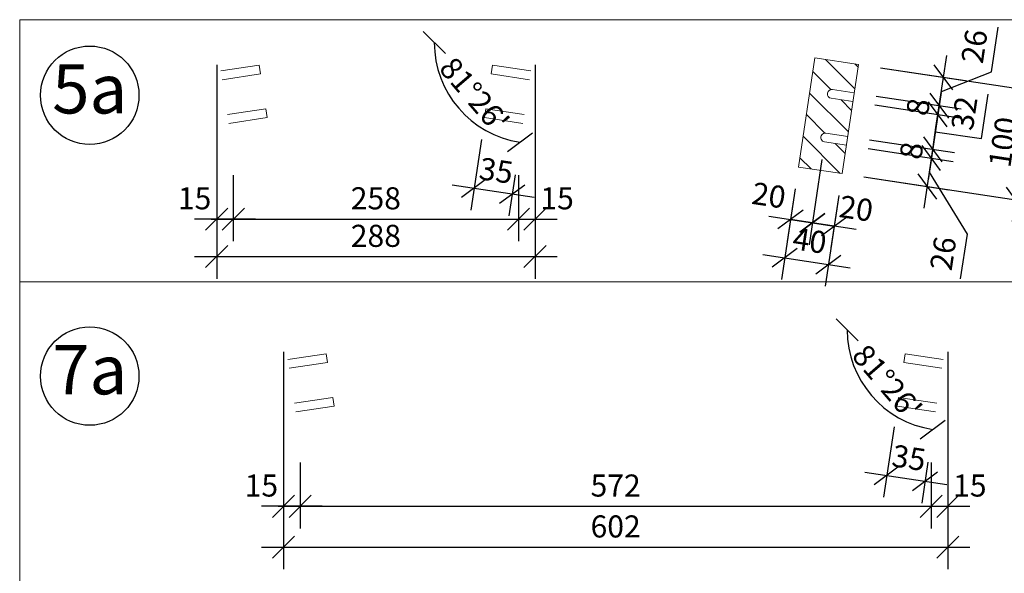
# Model space of a CAD drawing. Units: millimetres. Extents: x -32016 to 195990, y -38630 to 95948.
# Drawn here: x 16034 to 16926, y 683 to 1185 of the extents above; entities that cross this region are included whole.
import ezdxf

# ---------------------------------------------------------------- set-up
doc = ezdxf.new("R2010")
doc.units = ezdxf.units.MM
doc.layers.get('0').update_dxf_attribs({"lineweight": 18})
doc.layers.get('Defpoints').update_dxf_attribs({"lineweight": 18})
for name, color, linetype, lineweight in [('_koty', 1, 'Continuous', 18), ('_popis drevo', 92, 'Continuous', 35), ('_tenka', 7, 'Continuous', 18)]:
    doc.layers.add(name, color=color, linetype=linetype, lineweight=lineweight)
doc.styles.get("Standard").update_dxf_attribs({"font": 'ARIAL.TTF'})
doc.dimstyles.new('kubik 25', dxfattribs={"dimtxt": 100, "dimasz": 100, "dimexe": 100, "dimexo": 100, "dimgap": 30, "dimtad": 1, "dimdec": 0, "dimtxsty": 'Standard', "dimblk": 'OBLIQUE', "dimcen": 0, "dimdle": 100, "dimaunit": 1, "dimadec": 1, "dimazin": 0, "dimtfac": 1, "dimtdec": 0, "dimtmove": 1, "dimatfit": 3, "dimldrblk": 'OBLIQUE', "dimfxl": 0, "dimarcsym": 0})

# ---------------------------------------------------------------- blocks, each defined once
blk = doc.blocks.new('_Oblique')
at = {"color": 0, "linetype": 'ByBlock', "lineweight": -2}
blk.add_line((-0.5, -0.5), (0.5, 0.5), dxfattribs=at)
blk = doc.blocks.new('*D317')
at = {"layer": '_koty', "color": 0, "lineweight": -2, "ltscale": 0.25}
for p, q in [((16813.92, 1141.03), (16970.82, 1117.38)), ((16954.03, 1140.14), (16933.16, 1001.7)), ((16799.01, 1042.15), (16955.92, 1018.5))]:
    blk.add_line(p, q, dxfattribs=at)
at = {"layer": 'Defpoints', "color": 0, "ltscale": 0.25}
for p in [(16794.14, 1144.01), (16779.24, 1045.13), (16936.14, 1021.48)]:
    blk.add_point(p, dxfattribs=at)
at = {"layer": '_koty', "color": 0, "lineweight": -2, "ltscale": 0.25, "xscale": 20, "yscale": 20, "zscale": 20}
for p, rotation in [((16951.04, 1120.36), 81.42857142787523), ((16936.14, 1021.48), 261.4285714278752)]:
    blk.add_blockref('_Oblique', p, dxfattribs=dict(at, rotation=rotation))
at = {"layer": '_koty', "color": 0, "ltscale": 0.25, "insert": (16927.56, 1073.34), "char_height": 20, "attachment_point": 5, "rotation": 81.42857}
blk.add_mtext('100', dxfattribs=at)
blk = doc.blocks.new('*D318')
at = {"layer": '_koty', "color": 0, "lineweight": -2, "ltscale": 0.25}
for p, q in [((16914.54, 1137.38), (16920.64, 1177.9)), ((16864.24, 1086.93), (16874.08, 1152.19)), ((16813.92, 1141.03), (16890.87, 1129.43)), ((16869.16, 1119.56), (16914.54, 1137.38)), ((16810.04, 1115.32), (16887, 1103.72))]:
    blk.add_line(p, q, dxfattribs=at)
at = {"layer": 'Defpoints', "color": 0, "ltscale": 0.25}
for p in [(16794.14, 1144.01), (16871.09, 1132.41), (16790.27, 1118.3)]:
    blk.add_point(p, dxfattribs=at)
at = {"layer": '_koty', "color": 0, "lineweight": -2, "ltscale": 0.25, "xscale": 20, "yscale": 20, "zscale": 20}
for p, rotation in [((16871.09, 1132.41), 81.42857142787523), ((16867.22, 1106.7), 261.4285714278752)]:
    blk.add_blockref('_Oblique', p, dxfattribs=dict(at, rotation=rotation))
at = {"layer": '_koty', "color": 0, "ltscale": 0.25, "insert": (16901.56, 1160.05), "char_height": 20, "attachment_point": 5, "rotation": 81.42857}
blk.add_mtext('26', dxfattribs=at)
blk = doc.blocks.new('*D319')
at = {"layer": '_koty', "color": 0, "lineweight": -2, "ltscale": 0.25}
for p, q in [((16867.22, 1106.7), (16870.2, 1126.48)), ((16810.04, 1115.32), (16887, 1103.72)), ((16808.85, 1107.41), (16885.8, 1095.81)), ((16867.22, 1106.7), (16866.03, 1098.79)), ((16866.03, 1098.79), (16863.05, 1079.02))]:
    blk.add_line(p, q, dxfattribs=at)
at = {"layer": 'Defpoints', "color": 0, "ltscale": 0.25}
for p in [(16790.27, 1118.3), (16789.07, 1110.39), (16866.03, 1098.79)]:
    blk.add_point(p, dxfattribs=at)
at = {"layer": '_koty', "color": 0, "lineweight": -2, "ltscale": 0.25, "xscale": 20, "yscale": 20, "zscale": 20}
for p, rotation in [((16867.22, 1106.7), 261.4285714278752), ((16866.03, 1098.79), 81.42857142787526)]:
    blk.add_blockref('_Oblique', p, dxfattribs=dict(at, rotation=rotation))
at = {"layer": '_koty', "color": 0, "ltscale": 0.25, "insert": (16850.59, 1105.16), "char_height": 20, "attachment_point": 5, "rotation": 81.42857}
blk.add_mtext('8', dxfattribs=at)
blk = doc.blocks.new('*D320')
at = {"layer": '_koty', "color": 0, "lineweight": -2, "ltscale": 0.25}
for p, q in [((16869.01, 1118.57), (16858.28, 1047.37)), ((16905.44, 1077.04), (16911.47, 1117.02)), ((16808.85, 1107.41), (16885.8, 1095.81)), ((16863.64, 1082.97), (16905.44, 1077.04)), ((16804.08, 1075.77), (16881.03, 1064.17))]:
    blk.add_line(p, q, dxfattribs=at)
at = {"layer": 'Defpoints', "color": 0, "ltscale": 0.25}
for p in [(16789.07, 1110.39), (16784.3, 1078.75), (16861.26, 1067.15)]:
    blk.add_point(p, dxfattribs=at)
at = {"layer": '_koty', "color": 0, "lineweight": -2, "ltscale": 0.25, "xscale": 20, "yscale": 20, "zscale": 20}
for p, rotation in [((16866.03, 1098.79), 81.428571428086), ((16861.26, 1067.15), 261.428571428086)]:
    blk.add_blockref('_Oblique', p, dxfattribs=dict(at, rotation=rotation))
at = {"layer": '_koty', "color": 0, "ltscale": 0.25, "insert": (16892.42, 1099.44), "char_height": 20, "attachment_point": 5, "rotation": 81.42857}
blk.add_mtext('32', dxfattribs=at)
blk = doc.blocks.new('*D321')
at = {"layer": '_koty', "color": 0, "lineweight": -2, "ltscale": 0.25}
for p, q in [((16863.05, 1079.02), (16853.21, 1013.75)), ((16802.89, 1067.86), (16879.84, 1056.26)), ((16858.13, 1046.38), (16892.37, 990.3)), ((16799.01, 1042.15), (16875.97, 1030.55)), ((16892.37, 990.3), (16886.26, 949.78))]:
    blk.add_line(p, q, dxfattribs=at)
at = {"layer": 'Defpoints', "color": 0, "ltscale": 0.25}
for p in [(16783.11, 1070.84), (16779.24, 1045.13), (16856.19, 1033.53)]:
    blk.add_point(p, dxfattribs=at)
at = {"layer": '_koty', "color": 0, "lineweight": -2, "ltscale": 0.25, "xscale": 20, "yscale": 20, "zscale": 20}
for p, rotation in [((16860.07, 1059.24), 81.42857142935084), ((16856.19, 1033.53), 261.4285714293508)]:
    blk.add_blockref('_Oblique', p, dxfattribs=dict(at, rotation=rotation))
at = {"layer": '_koty', "color": 0, "ltscale": 0.25, "insert": (16873.28, 972.46), "char_height": 20, "attachment_point": 5, "rotation": 81.42857}
blk.add_mtext('26', dxfattribs=at)
blk = doc.blocks.new('*D322')
at = {"layer": '_koty', "color": 0, "lineweight": -2, "ltscale": 0.25}
for p, q in [((16861.26, 1067.15), (16864.24, 1086.93)), ((16804.08, 1075.77), (16881.03, 1064.17)), ((16802.89, 1067.86), (16879.84, 1056.26)), ((16860.07, 1059.24), (16861.26, 1067.15)), ((16860.07, 1059.24), (16857.08, 1039.46))]:
    blk.add_line(p, q, dxfattribs=at)
at = {"layer": 'Defpoints', "color": 0, "ltscale": 0.25}
for p in [(16783.11, 1070.84), (16784.3, 1078.75), (16861.26, 1067.15)]:
    blk.add_point(p, dxfattribs=at)
at = {"layer": '_koty', "color": 0, "lineweight": -2, "ltscale": 0.25, "xscale": 20, "yscale": 20, "zscale": 20}
for p, rotation in [((16860.07, 1059.24), 81.42857142935084), ((16861.26, 1067.15), 261.4285714293508)]:
    blk.add_blockref('_Oblique', p, dxfattribs=dict(at, rotation=rotation))
at = {"layer": '_koty', "color": 0, "ltscale": 0.25, "insert": (16844.63, 1065.61), "char_height": 20, "attachment_point": 5, "rotation": 81.42857}
blk.add_mtext('8', dxfattribs=at)
blk = doc.blocks.new('*D323')
at = {"layer": '_koty', "color": 0, "lineweight": -2, "ltscale": 0.25}
for p, q in [((16212.75, 1143.82), (16212.75, 950.01)), ((16501.09, 1143.82), (16501.09, 950.01)), ((16192.75, 970.01), (16521.09, 970.01))]:
    blk.add_line(p, q, dxfattribs=at)
at = {"layer": 'Defpoints', "color": 0, "ltscale": 0.25}
for p in [(16212.75, 1163.82), (16501.09, 1163.82), (16501.09, 970.01)]:
    blk.add_point(p, dxfattribs=at)
at = {"layer": '_koty', "color": 0, "lineweight": -2, "ltscale": 0.25, "xscale": 20, "yscale": 20, "zscale": 20, "rotation": 180}
blk.add_blockref('_Oblique', (16212.75, 970.01), dxfattribs=at)
at = {"layer": '_koty', "color": 0, "lineweight": -2, "ltscale": 0.25, "xscale": 20, "yscale": 20, "zscale": 20}
blk.add_blockref('_Oblique', (16501.09, 970.01), dxfattribs=at)
at = {"layer": '_koty', "color": 0, "ltscale": 0.25, "insert": (16356.92, 986.23), "char_height": 20, "attachment_point": 5}
blk.add_mtext('288', dxfattribs=at)
blk = doc.blocks.new('*D324')
at = {"layer": '_koty', "color": 0, "lineweight": -2, "ltscale": 0.25}
for p, q in [((16452.47, 1076.09), (16442.84, 1012.18)), ((16483.04, 1044.05), (16477.45, 1006.96)), ((16426.05, 1034.94), (16500.21, 1023.76))]:
    blk.add_line(p, q, dxfattribs=at)
at = {"layer": 'Defpoints', "color": 0, "ltscale": 0.25}
for p in [(16455.46, 1095.87), (16486.02, 1063.82), (16480.43, 1026.74)]:
    blk.add_point(p, dxfattribs=at)
at = {"layer": '_koty', "color": 0, "lineweight": -2, "ltscale": 0.25, "xscale": 20, "yscale": 20, "zscale": 20}
for p, rotation in [((16445.82, 1031.95), 171.4285714278777), ((16480.43, 1026.74), 351.4285714278777)]:
    blk.add_blockref('_Oblique', p, dxfattribs=dict(at, rotation=rotation))
at = {"layer": '_koty', "color": 0, "ltscale": 0.25, "insert": (16465.54, 1045.38), "char_height": 20, "attachment_point": 5, "rotation": 351.42857}
blk.add_mtext('35', dxfattribs=at)
blk = doc.blocks.new('*D325')
at = {"layer": '_koty', "color": 0, "lineweight": -2, "ltscale": 0.25}
blk.add_arc((16501.09, 1163.82), 91.22, 180, 261.42857, dxfattribs=at)
at = {"layer": 'Defpoints', "color": 0, "ltscale": 0.25}
for p in [(16212.75, 1163.82), (16501.09, 1163.82), (16501.09, 1163.82), (16419.92, 1122.21), (16486.02, 1063.82)]:
    blk.add_point(p, dxfattribs=at)
at = {"layer": '_koty', "color": 0, "lineweight": -2, "ltscale": 0.25, "xscale": 20, "yscale": 20, "zscale": 20}
for p, rotation in [((16409.88, 1163.82), 89.9999999999995), ((16487.5, 1073.62), 351.4285714285602)]:
    blk.add_blockref('_Oblique', p, dxfattribs=dict(at, rotation=rotation))
at = {"layer": '_koty', "color": 0, "ltscale": 0.25, "insert": (16444.24, 1114.9), "char_height": 20, "attachment_point": 5, "rotation": 310.71429}
blk.add_mtext("81°26'", dxfattribs=at)
blk = doc.blocks.new('*D326')
at = {"layer": '_koty', "color": 0, "lineweight": -2, "ltscale": 0.25}
for p, q in [((16227.83, 1043.82), (16227.83, 984)), ((16486.02, 1043.82), (16486.02, 984)), ((16207.83, 1004), (16506.02, 1004))]:
    blk.add_line(p, q, dxfattribs=at)
at = {"layer": 'Defpoints', "color": 0, "ltscale": 0.25}
for p in [(16227.83, 1063.82), (16486.02, 1063.82), (16486.02, 1004)]:
    blk.add_point(p, dxfattribs=at)
at = {"layer": '_koty', "color": 0, "lineweight": -2, "ltscale": 0.25, "xscale": 20, "yscale": 20, "zscale": 20, "rotation": 180}
blk.add_blockref('_Oblique', (16227.83, 1004), dxfattribs=at)
at = {"layer": '_koty', "color": 0, "lineweight": -2, "ltscale": 0.25, "xscale": 20, "yscale": 20, "zscale": 20}
blk.add_blockref('_Oblique', (16486.02, 1004), dxfattribs=at)
at = {"layer": '_koty', "color": 0, "ltscale": 0.25, "insert": (16356.92, 1020.22), "char_height": 20, "attachment_point": 5}
blk.add_mtext('258', dxfattribs=at)
blk = doc.blocks.new('*D327')
at = {"layer": '_koty', "color": 0, "lineweight": -2, "ltscale": 0.25}
for p, q in [((16212.75, 1143.82), (16212.75, 984)), ((16227.83, 1043.82), (16227.83, 984)), ((16247.83, 1004), (16192.75, 1004))]:
    blk.add_line(p, q, dxfattribs=at)
at = {"layer": 'Defpoints', "color": 0, "ltscale": 0.25}
for p in [(16212.75, 1163.82), (16227.83, 1063.82), (16212.75, 1004)]:
    blk.add_point(p, dxfattribs=at)
at = {"layer": '_koty', "color": 0, "lineweight": -2, "ltscale": 0.25, "xscale": 20, "yscale": 20, "zscale": 20, "rotation": 180}
blk.add_blockref('_Oblique', (16212.75, 1004), dxfattribs=at)
at = {"layer": '_koty', "color": 0, "lineweight": -2, "ltscale": 0.25, "xscale": 20, "yscale": 20, "zscale": 20}
blk.add_blockref('_Oblique', (16227.83, 1004), dxfattribs=at)
at = {"layer": '_koty', "color": 0, "ltscale": 0.25, "insert": (16192.75, 1020.22), "char_height": 20, "attachment_point": 5}
blk.add_mtext('15', dxfattribs=at)
blk = doc.blocks.new('*D328')
at = {"layer": '_koty', "color": 0, "lineweight": -2, "ltscale": 0.25}
for p, q in [((16501.09, 1143.82), (16501.09, 984)), ((16486.02, 1043.82), (16486.02, 984)), ((16466.02, 1004), (16521.09, 1004))]:
    blk.add_line(p, q, dxfattribs=at)
at = {"layer": 'Defpoints', "color": 0, "ltscale": 0.25}
for p in [(16501.09, 1163.82), (16486.02, 1063.82), (16501.09, 1004)]:
    blk.add_point(p, dxfattribs=at)
at = {"layer": '_koty', "color": 0, "lineweight": -2, "ltscale": 0.25, "xscale": 20, "yscale": 20, "zscale": 20, "rotation": 180}
blk.add_blockref('_Oblique', (16486.02, 1004), dxfattribs=at)
at = {"layer": '_koty', "color": 0, "lineweight": -2, "ltscale": 0.25, "xscale": 20, "yscale": 20, "zscale": 20}
blk.add_blockref('_Oblique', (16501.09, 1004), dxfattribs=at)
at = {"layer": '_koty', "color": 0, "ltscale": 0.25, "insert": (16521.09, 1020.22), "char_height": 20, "attachment_point": 5}
blk.add_mtext('15', dxfattribs=at)
blk = doc.blocks.new('*D329')
at = {"layer": '_koty', "color": 0, "lineweight": -2, "ltscale": 0.25}
for p, q in [((16288.35, 783.7), (16288.35, 723.89)), ((16859.87, 783.7), (16859.87, 723.89)), ((16268.35, 743.89), (16879.87, 743.89))]:
    blk.add_line(p, q, dxfattribs=at)
at = {"layer": 'Defpoints', "color": 0, "ltscale": 0.25}
for p in [(16288.35, 803.7), (16859.87, 803.7), (16859.87, 743.89)]:
    blk.add_point(p, dxfattribs=at)
at = {"layer": '_koty', "color": 0, "lineweight": -2, "ltscale": 0.25, "xscale": 20, "yscale": 20, "zscale": 20, "rotation": 180}
blk.add_blockref('_Oblique', (16288.35, 743.89), dxfattribs=at)
at = {"layer": '_koty', "color": 0, "lineweight": -2, "ltscale": 0.25, "xscale": 20, "yscale": 20, "zscale": 20}
blk.add_blockref('_Oblique', (16859.87, 743.89), dxfattribs=at)
at = {"layer": '_koty', "color": 0, "ltscale": 0.25, "insert": (16574.11, 760.1), "char_height": 20, "attachment_point": 5}
blk.add_mtext('572', dxfattribs=at)
blk = doc.blocks.new('*D330')
at = {"layer": '_koty', "color": 0, "lineweight": -2, "ltscale": 0.25}
for p, q in [((16273.28, 883.7), (16273.28, 723.89)), ((16288.35, 783.7), (16288.35, 723.89)), ((16308.35, 743.89), (16253.28, 743.89))]:
    blk.add_line(p, q, dxfattribs=at)
at = {"layer": 'Defpoints', "color": 0, "ltscale": 0.25}
for p in [(16273.28, 903.7), (16288.35, 803.7), (16273.28, 743.89)]:
    blk.add_point(p, dxfattribs=at)
at = {"layer": '_koty', "color": 0, "lineweight": -2, "ltscale": 0.25, "xscale": 20, "yscale": 20, "zscale": 20, "rotation": 180}
blk.add_blockref('_Oblique', (16273.28, 743.89), dxfattribs=at)
at = {"layer": '_koty', "color": 0, "lineweight": -2, "ltscale": 0.25, "xscale": 20, "yscale": 20, "zscale": 20}
blk.add_blockref('_Oblique', (16288.35, 743.89), dxfattribs=at)
at = {"layer": '_koty', "color": 0, "ltscale": 0.25, "insert": (16253.28, 760.1), "char_height": 20, "attachment_point": 5}
blk.add_mtext('15', dxfattribs=at)
blk = doc.blocks.new('*D331')
at = {"layer": '_koty', "color": 0, "lineweight": -2, "ltscale": 0.25}
for p, q in [((16874.94, 883.7), (16874.94, 723.89)), ((16859.87, 783.7), (16859.87, 723.89)), ((16839.87, 743.89), (16894.94, 743.89))]:
    blk.add_line(p, q, dxfattribs=at)
at = {"layer": 'Defpoints', "color": 0, "ltscale": 0.25}
for p in [(16874.94, 903.7), (16859.87, 803.7), (16874.94, 743.89)]:
    blk.add_point(p, dxfattribs=at)
at = {"layer": '_koty', "color": 0, "lineweight": -2, "ltscale": 0.25, "xscale": 20, "yscale": 20, "zscale": 20, "rotation": 180}
blk.add_blockref('_Oblique', (16859.87, 743.89), dxfattribs=at)
at = {"layer": '_koty', "color": 0, "lineweight": -2, "ltscale": 0.25, "xscale": 20, "yscale": 20, "zscale": 20}
blk.add_blockref('_Oblique', (16874.94, 743.89), dxfattribs=at)
at = {"layer": '_koty', "color": 0, "ltscale": 0.25, "insert": (16894.94, 760.1), "char_height": 20, "attachment_point": 5}
blk.add_mtext('15', dxfattribs=at)
blk = doc.blocks.new('*D332')
at = {"layer": '_koty', "color": 0, "lineweight": -2, "ltscale": 0.25}
for p, q in [((16826.32, 815.97), (16816.69, 752.06)), ((16856.89, 783.93), (16851.3, 746.84)), ((16799.89, 774.82), (16874.06, 763.64))]:
    blk.add_line(p, q, dxfattribs=at)
at = {"layer": 'Defpoints', "color": 0, "ltscale": 0.25}
for p in [(16829.3, 835.75), (16859.87, 803.7), (16854.28, 766.62)]:
    blk.add_point(p, dxfattribs=at)
at = {"layer": '_koty', "color": 0, "lineweight": -2, "ltscale": 0.25, "xscale": 20, "yscale": 20, "zscale": 20}
for p, rotation in [((16819.67, 771.83), 171.4285714278761), ((16854.28, 766.62), 351.4285714278761)]:
    blk.add_blockref('_Oblique', p, dxfattribs=dict(at, rotation=rotation))
at = {"layer": '_koty', "color": 0, "ltscale": 0.25, "insert": (16839.39, 785.26), "char_height": 20, "attachment_point": 5, "rotation": 351.42857}
blk.add_mtext('35', dxfattribs=at)
blk = doc.blocks.new('*D333')
at = {"layer": '_koty', "color": 0, "lineweight": -2, "ltscale": 0.25}
blk.add_arc((16874.94, 903.7), 91.22, 180, 261.42857, dxfattribs=at)
at = {"layer": 'Defpoints', "color": 0, "ltscale": 0.25}
for p in [(16273.28, 903.7), (16874.94, 903.7), (16874.94, 903.7), (16793.77, 862.09), (16859.87, 803.7)]:
    blk.add_point(p, dxfattribs=at)
at = {"layer": '_koty', "color": 0, "lineweight": -2, "ltscale": 0.25, "xscale": 20, "yscale": 20, "zscale": 20}
for p, rotation in [((16783.72, 903.7), 90), ((16861.35, 813.5), 351.4285714285604)]:
    blk.add_blockref('_Oblique', p, dxfattribs=dict(at, rotation=rotation))
at = {"layer": '_koty', "color": 0, "ltscale": 0.25, "insert": (16818.09, 854.78), "char_height": 20, "attachment_point": 5, "rotation": 310.71429}
blk.add_mtext("81°26'", dxfattribs=at)
blk = doc.blocks.new('*D334')
at = {"layer": '_koty', "color": 0, "lineweight": -2, "ltscale": 0.25}
for p, q in [((16273.28, 883.7), (16273.28, 686.84)), ((16874.94, 883.7), (16874.94, 686.84)), ((16253.28, 706.84), (16894.94, 706.84))]:
    blk.add_line(p, q, dxfattribs=at)
at = {"layer": 'Defpoints', "color": 0, "ltscale": 0.25}
for p in [(16273.28, 903.7), (16874.94, 903.7), (16874.94, 706.84)]:
    blk.add_point(p, dxfattribs=at)
at = {"layer": '_koty', "color": 0, "lineweight": -2, "ltscale": 0.25, "xscale": 20, "yscale": 20, "zscale": 20, "rotation": 180}
blk.add_blockref('_Oblique', (16273.28, 706.84), dxfattribs=at)
at = {"layer": '_koty', "color": 0, "lineweight": -2, "ltscale": 0.25, "xscale": 20, "yscale": 20, "zscale": 20}
blk.add_blockref('_Oblique', (16874.94, 706.84), dxfattribs=at)
at = {"layer": '_koty', "color": 0, "ltscale": 0.25, "insert": (16574.11, 723.05), "char_height": 20, "attachment_point": 5}
blk.add_mtext('602', dxfattribs=at)
blk = doc.blocks.new('*D379')
at = {"layer": '_koty', "color": 0, "lineweight": -2, "ltscale": 0.25}
for p, q in [((16736.7, 1031.31), (16724.32, 949.14)), ((16776.26, 1025.35), (16763.87, 943.18)), ((16707.52, 971.9), (16786.63, 959.98))]:
    blk.add_line(p, q, dxfattribs=at)
at = {"layer": 'Defpoints', "color": 0, "ltscale": 0.25}
for p in [(16739.68, 1051.09), (16779.24, 1045.13), (16766.85, 962.96)]:
    blk.add_point(p, dxfattribs=at)
at = {"layer": '_koty', "color": 0, "lineweight": -2, "ltscale": 0.25, "xscale": 20, "yscale": 20, "zscale": 20}
for p, rotation in [((16727.3, 968.92), 171.4285714293484), ((16766.85, 962.96), 351.4285714293484)]:
    blk.add_blockref('_Oblique', p, dxfattribs=dict(at, rotation=rotation))
at = {"layer": '_koty', "color": 0, "ltscale": 0.25, "insert": (16749.49, 981.97), "char_height": 20, "attachment_point": 5, "rotation": 351.42857}
blk.add_mtext('40', dxfattribs=at)
blk = doc.blocks.new('*D380')
at = {"layer": '_koty', "color": 0, "lineweight": -2, "ltscale": 0.25}
for p, q in [((16760.95, 1058), (16749.32, 980.82)), ((16736.7, 1031.31), (16729.54, 983.81)), ((16712.75, 1006.56), (16772.08, 997.62))]:
    blk.add_line(p, q, dxfattribs=at)
at = {"layer": 'Defpoints', "color": 0, "ltscale": 0.25}
for p in [(16763.93, 1077.77), (16739.68, 1051.09), (16752.3, 1000.6)]:
    blk.add_point(p, dxfattribs=at)
at = {"layer": '_koty', "color": 0, "lineweight": -2, "ltscale": 0.25, "xscale": 20, "yscale": 20, "zscale": 20}
for p, rotation in [((16732.52, 1003.58), 171.4285714293484), ((16752.3, 1000.6), 351.4285714293484)]:
    blk.add_blockref('_Oblique', p, dxfattribs=dict(at, rotation=rotation))
at = {"layer": '_koty', "color": 0, "ltscale": 0.25, "insert": (16712.51, 1022.99), "char_height": 20, "attachment_point": 5, "rotation": 351.42857}
blk.add_mtext('20', dxfattribs=at)
blk = doc.blocks.new('*D381')
at = {"layer": '_koty', "color": 0, "lineweight": -2, "ltscale": 0.25}
for p, q in [((16760.95, 1058), (16749.32, 980.82)), ((16776.26, 1025.35), (16769.1, 977.84)), ((16791.85, 994.64), (16732.52, 1003.58))]:
    blk.add_line(p, q, dxfattribs=at)
at = {"layer": 'Defpoints', "color": 0, "ltscale": 0.25}
for p in [(16763.93, 1077.77), (16779.24, 1045.13), (16752.3, 1000.6)]:
    blk.add_point(p, dxfattribs=at)
at = {"layer": '_koty', "color": 0, "lineweight": -2, "ltscale": 0.25, "xscale": 20, "yscale": 20, "zscale": 20}
for p, rotation in [((16752.3, 1000.6), 171.4285714294011), ((16772.08, 997.62), 351.4285714294011)]:
    blk.add_blockref('_Oblique', p, dxfattribs=dict(at, rotation=rotation))
at = {"layer": '_koty', "color": 0, "ltscale": 0.25, "insert": (16791.62, 1011.07), "char_height": 20, "attachment_point": 5, "rotation": 351.42857}
blk.add_mtext('20', dxfattribs=at)

msp = doc.modelspace()

# ---------------------------------------------------------------- hatches: boundary and pattern name
at = {"layer": '_tenka'}
h = msp.add_hatch(dxfattribs=at)
h.set_pattern_fill('ANSI31', color=256, scale=5, style=0)
h.set_pattern_definition([(135, (37864.322, -4887.213), (11.22532, 11.22532), [])])
h.paths.add_polyline_path([(16784.3, 1078.75), (16789.07, 1110.39), (16769.3, 1113.37, -1), (16770.49, 1121.28), (16790.27, 1118.3), (16794.14, 1144.01), (16754.59, 1149.97), (16739.68, 1051.09), (16779.24, 1045.13), (16783.11, 1070.84), (16763.34, 1073.82, -1), (16764.53, 1081.73)])

# ---------------------------------------------------------------- linework, layer by layer
at = {"layer": '_popis drevo', "lineweight": 30}
for centre in [(16097.78, 1116.15), (16097.78, 861.79)]:
    msp.add_circle(centre, 44.57, dxfattribs=at)
at = {"layer": '_tenka'}
for points in [[(18207.47, -326.95), (16034.33, -326.95), (16034.33, 1184.56), (18207.47, 1184.56)], [(16754.59, 1149.97), (16794.14, 1144.01), (16779.24, 1045.13), (16739.68, 1051.09)]]:
    msp.add_lwpolyline(points, close=True, dxfattribs=at)
for points in [[(16216.63, 1138.11), (16251.24, 1143.33), (16252.43, 1135.42), (16217.82, 1130.2)], [(16497.22, 1138.11), (16462.61, 1143.33), (16461.42, 1135.42), (16496.03, 1130.2)], [(16222.59, 1098.56), (16257.2, 1103.78), (16258.39, 1095.87), (16223.78, 1090.65)], [(16491.26, 1098.56), (16456.65, 1103.78), (16455.46, 1095.87), (16490.06, 1090.65)], [(18206.4, 947.18), (16034.33, 947.18)], [(16277.32, 876.88), (16311.93, 882.09), (16313.12, 874.18), (16278.51, 868.97)], [(16870.9, 876.88), (16836.29, 882.09), (16835.1, 874.18), (16869.71, 868.97)], [(16283.28, 837.32), (16317.89, 842.54), (16319.08, 834.63), (16284.47, 829.41)], [(16864.94, 837.32), (16830.33, 842.54), (16829.14, 834.63), (16863.74, 829.41)]]:
    msp.add_lwpolyline(points, dxfattribs=at)
for points in [[(16790.27, 1118.3), (16770.49, 1121.28, 1), (16769.3, 1113.37), (16789.07, 1110.39)], [(16784.3, 1078.75), (16764.53, 1081.73, 1), (16763.34, 1073.82), (16783.11, 1070.84)]]:
    msp.add_lwpolyline(points, format="xyb", dxfattribs=at)

# ---------------------------------------------------------------- texts
at = {"layer": '_popis drevo', "lineweight": 30, "char_height": 44.574, "width": 50.9122, "attachment_point": 5}
for s, insert in [('5a', (16097.78, 1116.15)), ('7a', (16097.78, 861.79))]:
    msp.add_mtext(s, dxfattribs=dict(at, insert=insert))

# ---------------------------------------------------------------- dimensions: what is measured, and where the dimension line sits
at = {"layer": '_koty', "ltscale": 0.25}
for base, p1, p2, angle, picture, middle in [((16871.09, 1132.41), (16790.27, 1118.3), (16794.14, 1144.01), 261.42857, '*D318', (16915.43, 1143.31)), ((16212.75, 1004), (16227.83, 1063.82), (16212.75, 1163.82), 180, '*D327', (16192.75, 1004)), ((16936.14, 1021.48), (16794.14, 1144.01), (16779.24, 1045.13), 261.42857, '*D317', (16943.59, 1070.92)), ((16866.03, 1098.79), (16790.27, 1118.3), (16789.07, 1110.39), 81.42857, '*D319', (16866.62, 1102.75)), ((16861.26, 1067.15), (16789.07, 1110.39), (16784.3, 1078.75), 81.42857, '*D320', (16906.33, 1082.97)), ((16480.43, 1026.74), (16455.46, 1095.87), (16486.02, 1063.82), 351.42857, '*D324', (16463.13, 1029.35)), ((16861.26, 1067.15), (16783.11, 1070.84), (16784.3, 1078.75), 261.42857, '*D322', (16860.66, 1063.19)), ((16752.3, 1000.6), (16739.68, 1051.09), (16763.93, 1077.77), 351.42857, '*D380', (16710.1, 1006.96)), ((16752.3, 1000.6), (16779.24, 1045.13), (16763.93, 1077.77), 171.42857, '*D381', (16789.2, 995.04)), ((16856.19, 1033.53), (16783.11, 1070.84), (16779.24, 1045.13), 81.42857, '*D321', (16891.47, 984.37)), ((16766.85, 962.96), (16739.68, 1051.09), (16779.24, 1045.13), 351.42857, '*D379', (16747.07, 965.94)), ((16273.28, 743.89), (16288.35, 803.7), (16273.28, 903.7), 180, '*D330', (16253.28, 743.89)), ((16854.28, 766.62), (16829.3, 835.75), (16859.87, 803.7), 351.42857, '*D332', (16836.98, 769.23))]:
    dim = msp.add_linear_dim(base=base, p1=p1, p2=p2, angle=angle, dimstyle='kubik 25', override={"dimscale": 0.2}, dxfattribs=at)
    dim.commit()
    dim.dimension.update_dxf_attribs({"geometry": picture, "text_midpoint": middle, "dimtype": 160})
for base, line1, line2, picture, middle in [((16419.92, 1122.21), ((16212.75, 1163.82), (16501.09, 1163.82)), ((16501.09, 1163.82), (16486.02, 1063.82)), '*D325', (16444.24, 1114.9)), ((16793.77, 862.09), ((16273.28, 903.7), (16874.94, 903.7)), ((16874.94, 903.7), (16859.87, 803.7)), '*D333', (16818.09, 854.78))]:
    dim = msp.add_angular_dim_2l(base=base, line1=line1, line2=line2, dimstyle='kubik 25', override={"dimscale": 0.2}, dxfattribs=at)
    dim.commit()
    dim.dimension.update_dxf_attribs({"geometry": picture, "text_midpoint": middle})
for base, p1, p2, picture, middle in [((16501.09, 970.01), (16212.75, 1163.82), (16501.09, 1163.82), '*D323', (16356.92, 970.01)), ((16501.09, 1004), (16486.02, 1063.82), (16501.09, 1163.82), '*D328', (16521.09, 1004)), ((16486.02, 1004), (16227.83, 1063.82), (16486.02, 1063.82), '*D326', (16356.92, 1004)), ((16874.94, 706.84), (16273.28, 903.7), (16874.94, 903.7), '*D334', (16574.11, 706.84)), ((16874.94, 743.89), (16859.87, 803.7), (16874.94, 903.7), '*D331', (16894.94, 743.89)), ((16859.87, 743.89), (16288.35, 803.7), (16859.87, 803.7), '*D329', (16574.11, 743.89))]:
    dim = msp.add_linear_dim(base=base, p1=p1, p2=p2, dimstyle='kubik 25', override={"dimscale": 0.2}, dxfattribs=at)
    dim.commit()
    dim.dimension.update_dxf_attribs({"geometry": picture, "text_midpoint": middle, "dimtype": 160})

doc.saveas('drawing.dxf')
